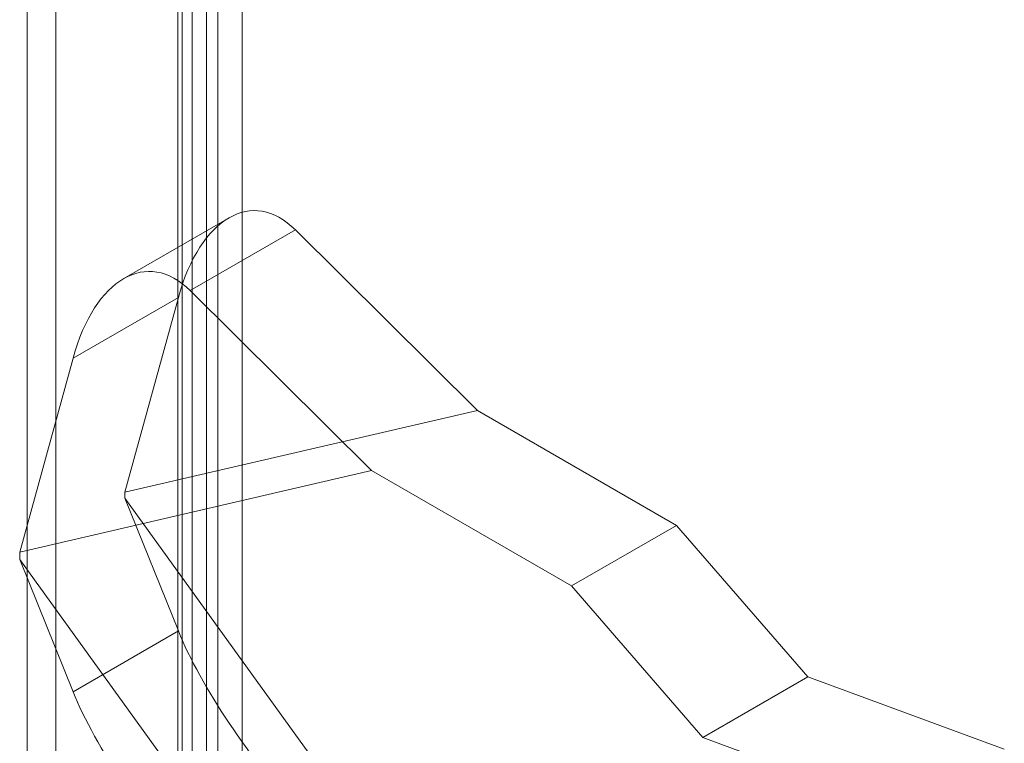
# Model space of a CAD drawing. Units: millimetres. Extents: x 0 to 420, y 0 to 297.
# Drawn here: x 282 to 289, y 181 to 186 of the extents above; entities that cross this region are included whole.
import ezdxf

# ---------------------------------------------------------------- set-up
doc = ezdxf.new("R2010")
doc.units = ezdxf.units.MM

msp = doc.modelspace()

# ---------------------------------------------------------------- linework, layer by layer
at = {"color": 7, "linetype": 'Continuous', "lineweight": 15}
for p, q in [((283.5896, 207.0637), (283.5896, 156.8732)), ((283.3509, 206.9259), (283.3509, 156.7355)), ((283.4168, 156.6436), (283.4168, 206.834)), ((283.7543, 156.6436), (283.7543, 206.834)), ((283.3209, 156.5372), (283.3209, 206.7276)), ((282.3065, 206.5999), (282.3065, 155.8449)), ((283.5145, 156.3776), (283.5145, 206.5681)), ((282.3073, 206.4478), (282.3073, 155.574)), ((282.5001, 206.4403), (282.5001, 155.6853)), ((283.6661, 184.7668), (282.9575, 184.3578)), ((284.112, 184.6861), (283.4035, 184.2771)), ((285.3375, 183.47), (284.112, 184.6861)), ((283.4035, 184.2771), (284.625, 183.065)), ((282.6163, 183.8225), (283.3249, 184.2316)), ((283.3249, 184.2316), (282.9644, 182.9211)), ((282.2573, 182.5174), (282.6163, 183.8225)), ((285.3375, 183.47), (282.9644, 182.9211)), ((286.6767, 182.6969), (285.3375, 183.47)), ((284.625, 183.065), (282.2573, 182.5174)), ((284.625, 183.065), (285.9696, 182.2887)), ((282.9644, 182.9211), (282.9644, 182.8803)), ((282.9644, 182.8803), (283.3249, 181.9861)), ((282.9644, 182.8803), (285.3375, 179.5914)), ((285.9696, 182.2887), (286.6767, 182.6969)), ((287.5606, 181.6763), (286.6767, 182.6969)), ((282.2573, 182.5174), (282.2573, 182.4677)), ((282.6163, 181.577), (282.2573, 182.4677)), ((282.2573, 182.4677), (284.625, 179.1864)), ((286.8535, 181.2681), (285.9696, 182.2887)), ((283.3249, 181.9861), (282.6163, 181.577)), ((286.8535, 181.2681), (287.5606, 181.6763)), ((288.8822, 181.1915), (287.5606, 181.6763)), ((288.1751, 180.7833), (286.8535, 181.2681))]:
    msp.add_line(p, q, dxfattribs=at)
for centre, major_axis, ratio, start_param, end_param in [((283.845, 183.7154), (-0.0117, 1.0994), 0.531718, 5.788801, 7.359597), ((283.1365, 183.3064), (-0.0117, 1.0994), 0.531718, 5.788801, 7.359597), ((283.845, 181.4699), (-0.5591, 0.8318), 0.205786, 0.771426, 2.342222), ((283.1365, 181.0609), (-0.5591, 0.8318), 0.205786, 0.771426, 2.342222)]:
    msp.add_ellipse(centre, major_axis=major_axis, ratio=ratio, start_param=start_param, end_param=end_param, dxfattribs=at)

doc.saveas('drawing.dxf')
